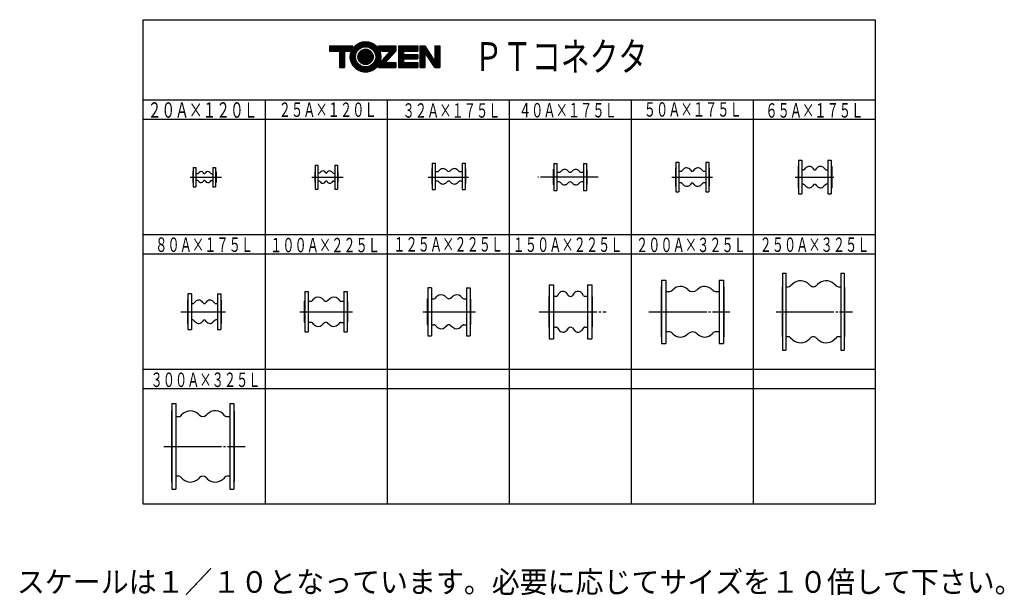
# Model space of a CAD drawing. Extents: x -23 to 488, y -10 to 289.
import ezdxf
from ezdxf.enums import TextEntityAlignment as Align

# ---------------------------------------------------------------- set-up
doc = ezdxf.new("R2010")
doc.units = 0
doc.header["$MEASUREMENT"] = 0
doc.linetypes.add('EXLTYPE3', pattern=[33, 30, -1, 1, -1])
doc.layers.add('LAY-3', color=7, linetype='CONTINUOUS')
doc.styles.add('EXCADSTD', font='monotxt', dxfattribs={"bigfont": 'extfont'})
doc.styles.add('EXCADTTF1', font='MS Gothic.ttf')

msp = doc.modelspace()

# ---------------------------------------------------------------- linework, layer by layer
at = {"layer": 'LAY-3', "color": 2, "linetype": 'CONTINUOUS'}
for p, q in [((40.808333, 289.25), (421.108333, 289.25)), ((40.808333, 37.45), (40.808333, 289.25)), ((421.108333, 289.25), (421.108333, 37.45)), ((151.558399, 276.325), (161.058268, 276.325)), ((152.108333, 276.7), (160.508333, 276.7)), ((152.781738, 277.075), (159.834929, 277.075)), ((153.671574, 277.45), (158.945093, 277.45)), ((155.218895, 277.825), (157.397771, 277.825)), ((137.558333, 275.575), (149.641968, 275.575)), ((137.558333, 275.575), (137.558333, 272.95)), ((137.558333, 275.575), (149.641968, 275.575)), ((137.558333, 275.2), (149.342808, 275.2)), ((137.558333, 274.825), (149.075393, 274.825)), ((137.558333, 274.45), (148.836316, 274.45)), ((137.558333, 274.075), (148.62293, 274.075)), ((137.558333, 273.7), (148.433148, 273.7)), ((137.558333, 273.325), (148.265298, 273.325)), ((137.558333, 272.95), (142.808333, 272.95)), ((142.808333, 272.95), (145.433333, 272.95)), ((142.808333, 272.95), (142.808333, 264.325)), ((142.808333, 272.575), (145.433333, 272.575)), ((142.808333, 272.2), (145.433333, 272.2)), ((142.808333, 271.825), (145.433333, 271.825)), ((142.808333, 271.45), (145.433333, 271.45)), ((145.433333, 272.95), (145.433333, 264.325)), ((145.433333, 272.95), (148.118031, 272.95)), ((148.501125, 271.45), (151.27718, 271.45)), ((148.582605, 271.825), (151.404572, 271.825)), ((148.683374, 272.2), (151.564917, 272.2)), ((148.804209, 272.575), (151.7617, 272.575)), ((148.946099, 272.95), (151.999911, 272.95)), ((149.110287, 273.325), (152.286906, 273.325)), ((149.29834, 273.7), (152.634099, 273.7)), ((149.512241, 274.075), (153.060738, 274.075)), ((149.754518, 274.45), (153.60417, 274.45)), ((150.028455, 274.825), (154.359776, 274.825)), ((150.338409, 275.2), (162.278258, 275.2)), ((150.690338, 275.575), (161.926329, 275.575)), ((151.092732, 275.95), (161.523935, 275.95)), ((152.627216, 271.45), (159.989451, 271.45)), ((152.803337, 271.825), (159.81333, 271.825)), ((153.031425, 272.2), (159.585241, 272.2)), ((153.323371, 272.575), (159.293296, 272.575)), ((153.700533, 272.95), (158.916134, 272.95)), ((154.208333, 273.325), (158.408333, 273.325)), ((154.989954, 273.7), (157.626713, 273.7)), ((158.25689, 274.825), (162.588212, 274.825)), ((159.012497, 274.45), (162.862149, 274.45)), ((159.555929, 274.075), (163.104426, 274.075)), ((159.982568, 273.7), (163.318326, 273.7)), ((160.32976, 273.325), (163.50638, 273.325)), ((160.616755, 272.95), (163.670568, 272.95)), ((160.854967, 272.575), (163.812457, 272.575)), ((161.05175, 272.2), (163.933292, 272.2)), ((161.212095, 271.825), (164.034061, 271.825)), ((161.339486, 271.45), (164.115542, 271.45)), ((162.974699, 275.575), (172.058333, 275.575)), ((162.974699, 275.575), (172.058333, 275.575)), ((163.273859, 275.2), (172.058333, 275.2)), ((163.541274, 274.825), (172.058333, 274.825)), ((163.780351, 274.45), (172.058333, 274.45)), ((163.993737, 274.075), (172.058333, 274.075)), ((164.183519, 273.7), (172.058333, 273.7)), ((164.351369, 273.325), (172.058333, 273.325)), ((164.498636, 272.95), (169.165614, 272.95)), ((169.165614, 272.95), (164.844435, 268.156673)), ((172.058333, 272.95), (166.64934, 266.95)), ((167.813365, 271.45), (170.706085, 271.45)), ((168.151428, 271.825), (171.044147, 271.825)), ((168.48949, 272.2), (171.382209, 272.2)), ((168.827552, 272.575), (171.720271, 272.575)), ((169.165614, 272.95), (172.058333, 272.95)), ((172.058333, 275.575), (172.058333, 272.95)), ((173.333333, 275.575), (183.383333, 275.575)), ((173.333333, 275.575), (173.333333, 264.325)), ((173.333333, 275.575), (183.383333, 275.575)), ((173.333333, 275.2), (183.383333, 275.2)), ((173.333333, 274.825), (183.383333, 274.825)), ((173.333333, 274.45), (183.383333, 274.45)), ((173.333333, 274.075), (183.383333, 274.075)), ((173.333333, 273.7), (183.383333, 273.7)), ((173.333333, 273.325), (183.383333, 273.325)), ((173.333333, 272.95), (175.958333, 272.95)), ((173.333333, 272.575), (175.958333, 272.575)), ((173.333333, 272.2), (175.958333, 272.2)), ((173.333333, 271.825), (175.958333, 271.825)), ((173.333333, 271.45), (175.958333, 271.45)), ((175.958333, 272.95), (183.383333, 272.95)), ((175.958333, 272.95), (175.958333, 271.075)), ((183.383333, 275.575), (183.383333, 272.95)), ((184.508333, 275.575), (187.058333, 275.575)), ((184.508333, 275.575), (184.508333, 264.325)), ((184.508333, 275.575), (187.058333, 275.575)), ((184.508333, 275.2), (187.305116, 275.2)), ((184.508333, 274.825), (187.5519, 274.825)), ((184.508333, 274.45), (187.798683, 274.45)), ((184.508333, 274.075), (188.045466, 274.075)), ((184.508333, 273.7), (188.292249, 273.7)), ((184.508333, 273.325), (188.539032, 273.325)), ((184.508333, 272.95), (188.785815, 272.95)), ((184.508333, 272.575), (189.032598, 272.575)), ((184.508333, 272.2), (187.058333, 272.2)), ((184.508333, 271.825), (187.058333, 271.825)), ((184.508333, 271.45), (187.058333, 271.45)), ((187.058333, 275.575), (192.308333, 267.597346)), ((192.308333, 264.325), (187.058333, 272.302654)), ((187.058333, 272.302654), (187.058333, 264.325)), ((187.125888, 272.2), (189.279381, 272.2)), ((187.372672, 271.825), (189.526164, 271.825)), ((187.619455, 271.45), (189.772947, 271.45)), ((192.308333, 275.575), (194.858333, 275.575)), ((192.308333, 275.575), (194.858333, 275.575)), ((192.308333, 275.575), (192.308333, 267.597346)), ((192.308333, 275.2), (194.858333, 275.2)), ((192.308333, 274.825), (194.858333, 274.825)), ((192.308333, 274.45), (194.858333, 274.45)), ((192.308333, 274.075), (194.858333, 274.075)), ((192.308333, 273.7), (194.858333, 273.7)), ((192.308333, 273.325), (194.858333, 273.325)), ((192.308333, 272.95), (194.858333, 272.95)), ((192.308333, 272.575), (194.858333, 272.575)), ((192.308333, 272.2), (194.858333, 272.2)), ((192.308333, 271.825), (194.858333, 271.825)), ((192.308333, 271.45), (194.858333, 271.45)), ((194.858333, 275.575), (194.858333, 264.325)), ((142.808333, 271.075), (145.433333, 271.075)), ((142.808333, 270.7), (145.433333, 270.7)), ((142.808333, 270.325), (145.433333, 270.325)), ((142.808333, 269.95), (145.433333, 269.95)), ((142.808333, 269.575), (145.433333, 269.575)), ((142.808333, 269.2), (145.433333, 269.2)), ((142.808333, 268.825), (145.433333, 268.825)), ((142.808333, 268.45), (145.433333, 268.45)), ((142.808333, 268.075), (145.433333, 268.075)), ((142.808333, 267.7), (145.433333, 267.7)), ((142.808333, 267.325), (145.433333, 267.325)), ((142.808333, 266.95), (145.433333, 266.95)), ((142.808333, 266.575), (145.433333, 266.575)), ((142.808333, 266.2), (145.433333, 266.2)), ((148.358333, 269.95), (151.058333, 269.95)), ((148.367183, 270.325), (151.071743, 270.325)), ((148.367183, 269.575), (151.071743, 269.575)), ((148.39379, 270.7), (151.112181, 270.7)), ((148.39379, 269.2), (151.112181, 269.2)), ((148.438335, 271.075), (151.180285, 271.075)), ((148.438335, 268.825), (151.180285, 268.825)), ((148.501125, 268.45), (151.27718, 268.45)), ((148.582605, 268.075), (151.404572, 268.075)), ((148.683374, 267.7), (151.564917, 267.7)), ((148.804209, 267.325), (151.7617, 267.325)), ((148.946099, 266.95), (151.999911, 266.95)), ((149.110287, 266.575), (152.286906, 266.575)), ((149.29834, 266.2), (152.634099, 266.2)), ((152.333333, 269.95), (160.283333, 269.95)), ((152.351062, 270.325), (160.265605, 270.325)), ((152.351062, 269.575), (160.265605, 269.575)), ((152.404729, 270.7), (160.211937, 270.7)), ((152.404729, 269.2), (160.211937, 269.2)), ((152.495854, 271.075), (160.120813, 271.075)), ((152.495854, 268.825), (160.120813, 268.825)), ((152.627216, 268.45), (159.989451, 268.45)), ((152.803337, 268.075), (159.81333, 268.075)), ((153.031425, 267.7), (159.585241, 267.7)), ((153.323371, 267.325), (159.293296, 267.325)), ((153.700533, 266.95), (158.916134, 266.95)), ((154.208333, 266.575), (158.408333, 266.575)), ((154.989954, 266.2), (157.626713, 266.2)), ((159.982568, 266.2), (163.318326, 266.2)), ((160.32976, 266.575), (163.50638, 266.575)), ((160.616755, 266.95), (163.670568, 266.95)), ((160.854967, 267.325), (163.812457, 267.325)), ((161.05175, 267.7), (163.933292, 267.7)), ((161.212095, 268.075), (164.034061, 268.075)), ((161.339486, 268.45), (164.115542, 268.45)), ((161.436381, 271.075), (164.178332, 271.075)), ((161.436381, 268.825), (164.178332, 268.825)), ((161.504486, 270.7), (164.222877, 270.7)), ((161.504486, 269.2), (164.222877, 269.2)), ((161.544923, 270.325), (164.249484, 270.325)), ((161.544923, 269.575), (164.249484, 269.575)), ((161.558333, 269.95), (164.258333, 269.95)), ((164.183519, 266.2), (172.058333, 266.2)), ((164.351369, 266.575), (172.058333, 266.575)), ((164.498636, 266.95), (172.058333, 266.95)), ((164.626412, 267.325), (166.987402, 267.325)), ((164.735584, 267.7), (167.325464, 267.7)), ((164.826868, 268.075), (167.663526, 268.075)), ((165.108869, 268.45), (168.001588, 268.45)), ((165.446931, 268.825), (168.33965, 268.825)), ((165.784993, 269.2), (168.677712, 269.2)), ((166.123055, 269.575), (169.015774, 269.575)), ((166.461117, 269.95), (169.353837, 269.95)), ((166.64934, 266.95), (172.058333, 266.95)), ((166.799179, 270.325), (169.691899, 270.325)), ((167.137241, 270.7), (170.029961, 270.7)), ((167.475303, 271.075), (170.368023, 271.075)), ((172.058333, 266.95), (172.058333, 264.325)), ((173.333333, 271.075), (183.383333, 271.075)), ((173.333333, 270.7), (183.383333, 270.7)), ((173.333333, 270.325), (183.383333, 270.325)), ((173.333333, 269.95), (183.383333, 269.95)), ((173.333333, 269.575), (183.383333, 269.575)), ((173.333333, 269.2), (183.383333, 269.2)), ((173.333333, 268.825), (175.958333, 268.825)), ((173.333333, 268.45), (175.958333, 268.45)), ((173.333333, 268.075), (175.958333, 268.075)), ((173.333333, 267.7), (175.958333, 267.7)), ((173.333333, 267.325), (175.958333, 267.325)), ((173.333333, 266.95), (183.383333, 266.95)), ((173.333333, 266.575), (183.383333, 266.575)), ((173.333333, 266.2), (183.383333, 266.2)), ((175.958333, 271.075), (183.383333, 271.075)), ((175.958333, 268.825), (183.383333, 268.825)), ((175.958333, 268.825), (175.958333, 266.95)), ((175.958333, 266.95), (183.383333, 266.95)), ((183.383333, 271.075), (183.383333, 268.825)), ((183.383333, 266.95), (183.383333, 264.325)), ((184.508333, 271.075), (187.058333, 271.075)), ((184.508333, 270.7), (187.058333, 270.7)), ((184.508333, 270.325), (187.058333, 270.325)), ((184.508333, 269.95), (187.058333, 269.95)), ((184.508333, 269.575), (187.058333, 269.575)), ((184.508333, 269.2), (187.058333, 269.2)), ((184.508333, 268.825), (187.058333, 268.825)), ((184.508333, 268.45), (187.058333, 268.45)), ((184.508333, 268.075), (187.058333, 268.075)), ((184.508333, 267.7), (187.058333, 267.7)), ((184.508333, 267.325), (187.058333, 267.325)), ((184.508333, 266.95), (187.058333, 266.95)), ((184.508333, 266.575), (187.058333, 266.575)), ((184.508333, 266.2), (187.058333, 266.2)), ((187.866238, 271.075), (190.01973, 271.075)), ((188.113021, 270.7), (190.266513, 270.7)), ((188.359804, 270.325), (190.513297, 270.325)), ((188.606587, 269.95), (190.76008, 269.95)), ((188.85337, 269.575), (191.006863, 269.575)), ((189.100153, 269.2), (191.253646, 269.2)), ((189.346936, 268.825), (191.500429, 268.825)), ((189.593719, 268.45), (191.747212, 268.45)), ((189.840502, 268.075), (191.993995, 268.075)), ((190.087286, 267.7), (192.240778, 267.7)), ((190.334069, 267.325), (194.858333, 267.325)), ((190.580852, 266.95), (194.858333, 266.95)), ((190.827635, 266.575), (194.858333, 266.575)), ((191.074418, 266.2), (194.858333, 266.2)), ((192.308333, 271.075), (194.858333, 271.075)), ((192.308333, 270.7), (194.858333, 270.7)), ((192.308333, 270.325), (194.858333, 270.325)), ((192.308333, 269.95), (194.858333, 269.95)), ((192.308333, 269.575), (194.858333, 269.575)), ((192.308333, 269.2), (194.858333, 269.2)), ((192.308333, 268.825), (194.858333, 268.825)), ((192.308333, 268.45), (194.858333, 268.45)), ((192.308333, 268.075), (194.858333, 268.075)), ((192.308333, 267.7), (194.858333, 267.7)), ((142.808333, 265.825), (145.433333, 265.825)), ((142.808333, 265.45), (145.433333, 265.45)), ((142.808333, 265.075), (145.433333, 265.075)), ((142.808333, 264.7), (145.433333, 264.7)), ((142.808333, 264.325), (145.433333, 264.325)), ((149.512241, 265.825), (153.060738, 265.825)), ((149.754518, 265.45), (153.60417, 265.45)), ((150.028455, 265.075), (154.359776, 265.075)), ((150.338409, 264.7), (162.278258, 264.7)), ((150.690338, 264.325), (161.926329, 264.325)), ((151.092732, 263.95), (161.523935, 263.95)), ((151.558399, 263.575), (161.058268, 263.575)), ((152.108333, 263.2), (160.508333, 263.2)), ((152.781738, 262.825), (159.834929, 262.825)), ((153.671574, 262.45), (158.945093, 262.45)), ((155.218895, 262.075), (157.397771, 262.075)), ((158.25689, 265.075), (162.588212, 265.075)), ((159.012497, 265.45), (162.862149, 265.45)), ((159.555929, 265.825), (163.104426, 265.825)), ((162.974699, 264.325), (172.058333, 264.325)), ((163.273859, 264.7), (172.058333, 264.7)), ((163.541274, 265.075), (172.058333, 265.075)), ((163.780351, 265.45), (172.058333, 265.45)), ((163.993737, 265.825), (172.058333, 265.825)), ((173.333333, 265.825), (183.383333, 265.825)), ((173.333333, 265.45), (183.383333, 265.45)), ((173.333333, 265.075), (183.383333, 265.075)), ((173.333333, 264.7), (183.383333, 264.7)), ((173.333333, 264.325), (183.383333, 264.325)), ((184.508333, 265.825), (187.058333, 265.825)), ((184.508333, 265.45), (187.058333, 265.45)), ((184.508333, 265.075), (187.058333, 265.075)), ((184.508333, 264.7), (187.058333, 264.7)), ((184.508333, 264.325), (187.058333, 264.325)), ((191.321201, 265.825), (194.858333, 265.825)), ((191.567984, 265.45), (194.858333, 265.45)), ((191.814767, 265.075), (194.858333, 265.075)), ((192.06155, 264.7), (194.858333, 264.7)), ((192.308333, 264.325), (194.858333, 264.325)), ((421.108333, 247.45), (40.808333, 247.45)), ((104.191667, 247.45), (104.191667, 37.45)), ((167.575, 247.45), (167.575, 37.45)), ((230.958333, 247.45), (230.958333, 37.45)), ((294.341667, 247.45), (294.341667, 37.45)), ((357.725, 247.45), (357.725, 37.45)), ((421.108333, 237.45), (40.808333, 237.45)), ((421.108333, 177.45), (40.808333, 177.45)), ((421.108333, 167.45), (40.808333, 167.45)), ((421.108333, 107.45), (40.808333, 107.45)), ((421.108333, 97.45), (40.808333, 97.45)), ((421.108333, 37.45), (40.808333, 37.45))]:
    msp.add_line(p, q, dxfattribs=at)
at = {"layer": 'LAY-3', "color": 3, "linetype": 'CONTINUOUS'}
for p, q in [((317.513333, 215.2), (317.513333, 199.7)), ((317.513333, 215.2), (319.113333, 215.2)), ((319.113333, 215.2), (319.113333, 199.7)), ((333.013333, 215.2), (333.013333, 199.7)), ((333.013333, 215.2), (334.613333, 215.2)), ((334.613333, 215.2), (334.613333, 199.7)), ((381.196667, 216.2), (381.196667, 198.7)), ((381.196667, 216.2), (382.996667, 216.2)), ((382.996667, 216.2), (382.996667, 198.7)), ((396.496667, 216.2), (398.296667, 216.2)), ((396.496667, 216.2), (396.496667, 198.7)), ((398.296667, 216.2), (398.296667, 198.7)), ((66.6, 210.15), (66.6, 204.75)), ((66.8, 212.45), (66.8, 202.45)), ((66.8, 212.45), (68.2, 212.45)), ((68.2, 212.45), (68.2, 202.45)), ((69.409433, 209.432942), (69.779328, 209.862021)), ((75.790567, 209.432942), (75.420672, 209.862021)), ((77, 212.45), (78.4, 212.45)), ((77, 212.45), (77, 202.45)), ((78.4, 212.45), (78.4, 202.45)), ((78.6, 210.15), (78.6, 204.75)), ((129.883333, 210.15), (129.883333, 204.75)), ((130.083333, 213.7), (130.083333, 201.2)), ((130.083333, 213.7), (131.483333, 213.7)), ((131.483333, 213.7), (131.483333, 201.2)), ((132.692766, 209.772942), (133.062661, 210.202021)), ((135.445506, 209.796465), (135.376474, 209.929929)), ((136.32116, 209.796465), (136.390193, 209.929929)), ((139.0739, 209.772942), (138.704005, 210.202021)), ((140.283333, 213.7), (140.283333, 201.2)), ((140.283333, 213.7), (141.683333, 213.7)), ((141.683333, 213.7), (141.683333, 201.2)), ((141.883333, 210.15), (141.883333, 204.75)), ((190.733325, 211.648226), (190.733325, 204.048226)), ((190.933325, 214.648226), (190.933325, 201.048226)), ((190.933325, 214.648226), (192.533325, 214.648226)), ((192.533325, 214.648226), (192.533325, 201.048226)), ((192.533325, 210.348226), (193.719111, 210.348226)), ((194.426218, 210.64112), (194.951842, 211.166743)), ((198.326531, 211.077997), (198.648843, 210.719874)), ((200.317807, 210.719874), (200.640119, 211.077997)), ((204.540432, 210.64112), (204.014808, 211.166743)), ((205.247539, 210.348226), (206.433325, 210.348226)), ((206.433325, 214.648226), (206.433325, 201.048226)), ((206.433325, 214.648226), (208.033325, 214.648226)), ((208.033325, 214.648226), (208.033325, 201.048226)), ((208.233325, 211.648226), (208.233325, 204.048226)), ((253.85, 211.25), (253.85, 203.65)), ((254.05, 214.45), (255.65, 214.45)), ((254.05, 214.45), (254.05, 200.45)), ((255.65, 214.45), (255.65, 200.45)), ((255.65, 209.95), (256.835786, 209.95)), ((257.542893, 210.242893), (258.068517, 210.768517)), ((261.443206, 210.679771), (261.765518, 210.321647)), ((263.434482, 210.321647), (263.756794, 210.679771)), ((267.657107, 210.242893), (267.131483, 210.768517)), ((268.364214, 209.95), (269.55, 209.95)), ((269.55, 214.45), (271.15, 214.45)), ((269.55, 214.45), (269.55, 200.45)), ((271.15, 214.45), (271.15, 200.45)), ((271.35, 211.25), (271.35, 203.65)), ((317.313333, 212.05), (317.313333, 202.85)), ((319.113333, 210.45), (320.111601, 210.45)), ((320.62051, 210.669364), (321.406675, 211.501774)), ((325.078113, 211.260306), (325.429137, 210.774272)), ((326.69753, 210.774272), (327.048554, 211.260306)), ((331.506157, 210.669364), (330.719992, 211.501774)), ((332.015066, 210.45), (333.013333, 210.45)), ((334.813333, 212.05), (334.813333, 202.85)), ((380.996667, 213), (380.996667, 201.9)), ((382.996667, 211.2), (383.794934, 211.2)), ((384.303843, 211.419364), (385.090008, 212.251774)), ((388.761446, 212.010306), (389.11247, 211.524272)), ((390.380863, 211.524272), (390.731887, 212.010306)), ((395.18949, 211.419364), (394.403325, 212.251774)), ((395.698399, 211.2), (396.496667, 211.2)), ((398.496667, 213), (398.496667, 201.9)), ((68.879246, 209.19), (68.2, 209.19)), ((68.914535, 205.71), (68.2, 205.71)), ((69.045165, 209.19), (68.879246, 209.19)), ((69.409433, 205.467058), (69.779328, 205.037979)), ((72.162173, 209.456465), (72.09314, 209.589929)), ((72.162173, 205.443535), (72.09314, 205.310071)), ((73.037827, 209.456465), (73.10686, 209.589929)), ((73.037827, 205.443535), (73.10686, 205.310071)), ((75.790567, 205.467058), (75.420672, 205.037979)), ((76.154835, 205.71), (77, 205.71)), ((76.285465, 209.19), (77, 209.19)), ((132.162579, 209.53), (131.483333, 209.53)), ((132.197869, 205.37), (131.483333, 205.37)), ((132.692766, 205.127058), (133.062661, 204.697979)), ((135.445506, 205.103535), (135.376474, 204.970071)), ((136.32116, 205.103535), (136.390193, 204.970071)), ((139.0739, 205.127058), (138.704005, 204.697979)), ((139.568798, 209.53), (140.283333, 209.53)), ((139.604087, 205.37), (140.283333, 205.37)), ((193.719111, 205.348226), (192.533325, 205.348226)), ((194.426218, 205.055333), (194.951842, 204.52971)), ((198.648843, 204.976579), (198.326531, 204.618456)), ((200.640119, 204.618456), (200.317807, 204.976579)), ((204.540432, 205.055333), (204.014808, 204.52971)), ((206.433325, 205.348226), (205.247539, 205.348226)), ((256.835786, 204.95), (255.65, 204.95)), ((257.542893, 204.657107), (258.068517, 204.131483)), ((267.657107, 204.657107), (267.131483, 204.131483)), ((269.55, 204.95), (268.364214, 204.95)), ((66.8, 202.45), (68.2, 202.45)), ((77, 202.45), (78.4, 202.45)), ((130.083333, 201.2), (131.483333, 201.2)), ((140.283333, 201.2), (141.683333, 201.2)), ((190.933325, 201.048226), (192.533325, 201.048226)), ((206.433325, 201.048226), (208.033325, 201.048226)), ((254.05, 200.45), (255.65, 200.45)), ((261.765518, 204.578353), (261.443206, 204.220229)), ((263.756794, 204.220229), (263.434482, 204.578353)), ((269.55, 200.45), (271.15, 200.45)), ((317.513333, 199.7), (319.113333, 199.7)), ((320.111601, 204.45), (319.113333, 204.45)), ((320.62051, 204.230636), (321.406675, 203.398226)), ((325.429137, 204.125728), (325.078113, 203.639694)), ((327.048554, 203.639694), (326.69753, 204.125728)), ((331.506157, 204.230636), (330.719992, 203.398226)), ((333.013333, 204.45), (332.015066, 204.45)), ((333.013333, 199.7), (334.613333, 199.7)), ((383.794934, 203.7), (382.996667, 203.7)), ((384.303843, 203.480636), (385.090008, 202.648226)), ((389.11247, 203.375728), (388.761446, 202.889694)), ((390.731887, 202.889694), (390.380863, 203.375728)), ((395.18949, 203.480636), (394.403325, 202.648226)), ((396.496667, 203.7), (395.698399, 203.7)), ((381.196667, 198.7), (382.996667, 198.7)), ((396.496667, 198.7), (398.296667, 198.7)), ((310.133333, 153.95), (310.133333, 120.95)), ((310.133333, 153.95), (312.333333, 153.95)), ((312.333333, 153.95), (312.333333, 120.95)), ((340.033333, 153.95), (340.033333, 120.95)), ((340.033333, 153.95), (342.233333, 153.95)), ((342.233333, 153.95), (342.233333, 120.95)), ((372.916667, 157.45), (372.916667, 117.45)), ((372.916667, 157.45), (374.716667, 157.45)), ((374.716667, 157.45), (374.716667, 117.45)), ((403.216667, 157.45), (403.216667, 117.45)), ((403.216667, 157.45), (405.016667, 157.45)), ((405.016667, 157.45), (405.016667, 117.45)), ((188.573325, 149.95), (188.573325, 124.95)), ((190.573325, 149.95), (188.573325, 149.95)), ((190.573325, 149.95), (190.573325, 124.95)), ((208.673325, 149.95), (210.673325, 149.95)), ((208.673325, 149.95), (208.673325, 124.95)), ((210.673325, 149.95), (210.673325, 124.95)), ((251.714992, 151.45), (251.714992, 123.45)), ((251.714992, 151.45), (253.914992, 151.45)), ((253.914992, 151.45), (253.914992, 123.45)), ((271.614992, 151.45), (271.614992, 123.45)), ((271.614992, 151.45), (273.814992, 151.45)), ((273.814992, 151.45), (273.814992, 123.45)), ((309.933333, 150.4), (309.933333, 124.5)), ((315.477361, 148.420669), (315.937871, 148.90881)), ((323.726611, 148.966399), (323.70833, 148.982106)), ((328.59043, 148.917837), (328.708052, 149.032191)), ((336.889306, 148.420669), (336.428796, 148.90881)), ((342.433333, 150.4), (342.433333, 124.5)), ((372.716667, 150.25), (372.716667, 124.65)), ((374.716667, 150.45), (375.947892, 150.45)), ((378.266963, 152.000263), (376.942445, 150.827118)), ((387.271245, 151.168602), (386.783568, 151.672535)), ((390.662088, 151.168602), (391.149765, 151.672535)), ((400.990889, 150.827118), (399.66637, 152.000263)), ((401.985441, 150.45), (403.216667, 150.45)), ((405.216667, 150.25), (405.216667, 124.65)), ((63.8, 143.5), (63.8, 131.4)), ((64, 146.7), (64, 128.2)), ((65.8, 146.7), (64, 146.7)), ((65.8, 146.7), (65.8, 128.2)), ((79.3, 146.7), (79.3, 128.2)), ((79.3, 146.7), (81.1, 146.7)), ((81.1, 146.7), (81.1, 128.2)), ((81.3, 143.5), (81.3, 131.4)), ((124.689992, 147.95), (126.489992, 147.95)), ((124.689992, 147.95), (124.689992, 126.95)), ((126.489992, 147.95), (126.489992, 126.95)), ((128.685558, 143.260345), (129.478064, 144.092476)), ((134.867164, 143.283165), (133.768155, 144.265259)), ((136.61282, 143.283165), (137.711829, 144.265259)), ((142.001919, 144.092476), (142.794425, 143.260345)), ((144.989992, 147.95), (146.789992, 147.95)), ((144.989992, 147.95), (144.989992, 126.95)), ((146.789992, 147.95), (146.789992, 131.95)), ((188.373325, 144), (188.373325, 130.9)), ((190.573325, 144.2), (191.844754, 144.2)), ((192.568892, 144.510345), (193.361397, 145.342476)), ((198.750497, 144.533165), (197.651488, 145.515259)), ((200.496153, 144.533165), (201.595162, 145.515259)), ((205.885253, 145.342476), (206.677759, 144.510345)), ((207.401896, 144.2), (208.673325, 144.2)), ((210.873325, 144), (210.873325, 130.9)), ((251.514992, 145.25), (251.514992, 129.65)), ((255.295829, 145.45), (253.914992, 145.45)), ((255.295829, 145.45), (255.328669, 145.45)), ((255.953583, 145.794632), (256.785373, 146.996106)), ((261.789976, 145.883351), (260.646709, 147.20446)), ((264.52394, 146.995264), (263.741139, 145.95153)), ((269.5764, 145.794632), (268.801401, 146.914076)), ((270.201314, 145.45), (270.234154, 145.45)), ((271.614992, 145.45), (270.234154, 145.45)), ((274.014992, 145.25), (274.014992, 129.65)), ((312.333333, 147.95), (314.386271, 147.95)), ((337.980396, 147.95), (340.033333, 147.95)), ((65.8, 141.7), (66.598267, 141.7)), ((67.107177, 141.919364), (67.893342, 142.751774)), ((71.564779, 142.510306), (71.915804, 142.024272)), ((73.184196, 142.024272), (73.535221, 142.510306)), ((77.992823, 141.919364), (77.206658, 142.751774)), ((78.501733, 141.7), (79.3, 141.7)), ((124.489992, 142.75), (124.489992, 132.15)), ((126.489992, 142.95), (127.96142, 142.95)), ((143.518563, 142.95), (144.989992, 142.95)), ((146.989992, 142.75), (146.989992, 132.15)), ((66.598267, 133.2), (65.8, 133.2)), ((79.3, 133.2), (78.501733, 133.2)), ((64, 128.2), (65.8, 128.2)), ((67.107177, 132.980636), (67.893342, 132.148226)), ((71.915804, 132.875728), (71.564779, 132.389694)), ((73.535221, 132.389694), (73.184196, 132.875728)), ((77.992823, 132.980636), (77.206658, 132.148226)), ((79.3, 128.2), (81.1, 128.2)), ((127.96142, 131.95), (126.489992, 131.95)), ((129.478064, 130.807524), (128.685558, 131.639655)), ((134.867164, 131.616835), (133.768155, 130.634741)), ((136.61282, 131.616835), (137.711829, 130.634741)), ((142.794425, 131.639655), (142.001919, 130.807524)), ((143.518563, 131.95), (144.989992, 131.95)), ((146.789992, 131.95), (146.789992, 126.95)), ((190.573325, 130.7), (191.844754, 130.7)), ((193.361397, 129.557524), (192.568892, 130.389655)), ((198.750497, 130.366835), (197.651488, 129.384741)), ((200.496153, 130.366835), (201.595162, 129.384741)), ((206.677759, 130.389655), (205.885253, 129.557524)), ((207.401896, 130.7), (208.673325, 130.7)), ((253.914992, 129.45), (255.295829, 129.45)), ((255.328669, 129.45), (255.295829, 129.45)), ((255.953583, 129.105368), (256.728583, 127.985924)), ((261.006044, 127.904736), (261.788844, 128.94847)), ((263.740007, 129.016649), (264.883274, 127.69554)), ((269.5764, 129.105368), (268.744611, 127.903894)), ((270.234154, 129.45), (270.201314, 129.45)), ((270.234154, 129.45), (271.614992, 129.45)), ((124.689992, 126.95), (126.489992, 126.95)), ((144.989992, 126.95), (146.789992, 126.95)), ((188.573325, 124.95), (190.573325, 124.95)), ((208.673325, 124.95), (210.673325, 124.95)), ((251.714992, 123.45), (253.914992, 123.45)), ((271.614992, 123.45), (273.814992, 123.45)), ((314.386271, 126.95), (312.333333, 126.95)), ((315.477361, 126.479331), (315.937871, 125.99119)), ((323.714417, 125.924118), (323.775858, 125.9818)), ((328.643789, 125.929868), (328.661963, 125.914196)), ((336.889306, 126.479331), (336.428796, 125.99119)), ((340.033333, 126.95), (337.980396, 126.95)), ((375.947892, 124.45), (374.716667, 124.45)), ((376.942445, 124.072882), (378.266963, 122.899737)), ((387.271245, 123.731398), (386.783568, 123.227465)), ((390.662088, 123.731398), (391.149765, 123.227465)), ((399.66637, 122.899737), (400.990889, 124.072882)), ((403.216667, 124.45), (401.985441, 124.45)), ((310.133333, 120.95), (312.333333, 120.95)), ((340.033333, 120.95), (342.233333, 120.95)), ((372.916667, 117.45), (374.716667, 117.45)), ((403.216667, 117.45), (405.016667, 117.45)), ((55.7, 89.7), (57.7, 89.7)), ((55.7, 89.7), (55.7, 45.2)), ((57.7, 89.7), (57.7, 45.2)), ((85.8, 89.7), (85.8, 45.2)), ((85.8, 89.7), (87.8, 89.7)), ((87.8, 89.7), (87.8, 45.2)), ((55.5, 85.95), (55.5, 49.15)), ((55.5, 85.75), (55.5, 48.95)), ((57.7, 82.95), (59.17868, 82.95)), ((60.23934, 83.38934), (61.049911, 84.199911)), ((70.042893, 83.657107), (69.500089, 84.199911)), ((73.457107, 83.657107), (73.999911, 84.199911)), ((84.212576, 82.95), (85.8, 82.95)), ((88, 85.75), (88, 49.15)), ((59.287424, 51.95), (57.7, 51.95)), ((70.042893, 51.242893), (69.500089, 50.700089)), ((73.457107, 51.242893), (73.999911, 50.700089)), ((83.26066, 51.51066), (82.450089, 50.700089)), ((85.8, 51.95), (84.32132, 51.95)), ((55.7, 45.2), (57.7, 45.2)), ((85.8, 45.2), (87.8, 45.2))]:
    msp.add_line(p, q, dxfattribs=at)
at = {"layer": 'LAY-3', "color": 1, "linetype": 'EXLTYPE3'}
for p, q in [((65.1, 207.45), (81.4, 207.45)), ((128.383333, 207.45), (144.683333, 207.45)), ((188.766667, 207.45), (209.866667, 207.45)), ((277.208333, 207.45), (245.808333, 207.45)), ((315.476675, 207.45), (336.496675, 207.45)), ((379.496667, 207.45), (399.596667, 207.45)), ((60.393342, 137.45), (83.6, 137.45)), ((122.183333, 137.45), (149.583333, 137.45)), ((186.066667, 137.45), (213.466667, 137.45)), ((246.508333, 137.45), (281.308333, 137.45)), ((303.533333, 137.45), (345.533333, 137.45)), ((369.616667, 137.45), (409.316667, 137.45)), ((51.5, 67.45), (93.8, 67.45))]:
    msp.add_line(p, q, dxfattribs=at)
at = {"layer": 'LAY-3', "color": 2, "linetype": 'CONTINUOUS'}
for radius in [7.95, 5.25, 3.975]:
    msp.add_circle((156.308333, 269.95), radius, dxfattribs=at)
for start, end in [(139.842723, 159.882882), (20.117118, 40.157277), (319.842723, 348.135428)]:
    msp.add_arc((156.308333, 269.95), 8.722445, start, end, dxfattribs=at)
at = {"layer": 'LAY-3', "color": 3, "linetype": 'CONTINUOUS'}
for centre, radius, start, end in [((66.8, 210.15), 0.2, 90, 180), ((70.844274, 208.943964), 1.406036, 27.349876, 139.236395), ((74.355726, 208.943964), 1.406036, 40.763605, 152.650124), ((78.4, 210.15), 0.2, 0, 90), ((130.083333, 210.15), 0.2, 90, 180), ((132.162579, 210.23), 0.7, 270, 319.236395), ((134.127607, 209.283964), 1.406036, 27.349876, 139.236395), ((135.883333, 210.022927), 0.492927, 207.349876, 332.650124), ((137.639059, 209.283964), 1.406036, 40.763605, 152.650124), ((139.604087, 210.23), 0.7, 220.763605, 270), ((141.683333, 210.15), 0.2, 0, 90), ((190.933325, 211.648226), 0.2, 90, 180), ((193.719111, 211.348226), 1, 270, 315), ((196.597088, 209.521498), 2.326729, 41.987212, 135), ((199.483325, 211.470908), 1.122681, 221.987212, 318.012788), ((202.369562, 209.521498), 2.326729, 45, 138.012788), ((205.247539, 211.348226), 1, 225, 270), ((208.033325, 211.648226), 0.2, 0, 90), ((254.05, 211.25), 0.2, 90, 180), ((256.835786, 210.95), 1, 270, 315), ((259.713763, 209.123271), 2.326729, 41.987212, 135), ((262.6, 211.072681), 1.122681, 221.987212, 318.012788), ((265.486237, 209.123271), 2.326729, 45, 138.012788), ((268.364214, 210.95), 1, 225, 270), ((271.15, 211.25), 0.2, 0, 90), ((317.513333, 212.05), 0.2, 90, 180), ((320.111601, 211.15), 0.7, 270, 316.636577), ((323.142512, 209.862372), 2.387628, 35.837653, 136.636577), ((326.063333, 211.232302), 0.782302, 215.837653, 324.162347), ((328.984155, 209.862372), 2.387628, 43.363423, 144.162347), ((332.015066, 211.15), 0.7, 223.363423, 270), ((334.613333, 212.05), 0.2, 0, 90), ((381.196667, 213), 0.2, 90, 180), ((383.794934, 211.9), 0.7, 270, 316.636577), ((386.825845, 210.612372), 2.387628, 35.837653, 136.636577), ((389.746667, 211.982302), 0.782302, 215.837653, 324.162347), ((392.667488, 210.612372), 2.387628, 43.363423, 144.162347), ((395.698399, 211.9), 0.7, 223.363423, 270), ((398.296667, 213), 0.2, 0, 90), ((66.8, 204.75), 0.2, 180, 270), ((68.879246, 209.89), 0.7, 270, 319.236395), ((68.879246, 205.01), 0.7, 40.763605, 90), ((70.844274, 205.956036), 1.406036, 220.763605, 332.650124), ((72.6, 209.682927), 0.492927, 207.349876, 332.650124), ((72.6, 205.217073), 0.492927, 27.349876, 152.650124), ((74.355726, 205.956036), 1.406036, 207.349876, 319.236395), ((76.320754, 209.89), 0.7, 220.763605, 270), ((76.320754, 205.01), 0.7, 90, 139.236395), ((78.4, 204.75), 0.2, 270, 0), ((130.083333, 204.75), 0.2, 180, 270), ((132.162579, 204.67), 0.7, 40.763605, 90), ((134.127607, 205.616036), 1.406036, 220.763605, 332.650124), ((135.883333, 204.877073), 0.492927, 27.349876, 152.650124), ((137.639059, 205.616036), 1.406036, 207.349876, 319.236395), ((139.604087, 204.67), 0.7, 90, 139.236395), ((141.683333, 204.75), 0.2, 270, 0), ((193.719111, 204.348226), 1, 45, 90), ((199.483325, 204.225545), 1.122681, 41.987212, 138.012788), ((205.247539, 204.348226), 1, 90, 135), ((256.835786, 203.95), 1, 45, 90), ((262.6, 203.827319), 1.122681, 41.987212, 138.012788), ((268.364214, 203.95), 1, 90, 135), ((190.933325, 204.048226), 0.2, 180, 270), ((196.597088, 206.174955), 2.326729, 225, 318.012788), ((202.369562, 206.174955), 2.326729, 221.987212, 315), ((208.033325, 204.048226), 0.2, 270, 0), ((254.05, 203.65), 0.2, 180, 270), ((259.713763, 205.776729), 2.326729, 225, 318.012788), ((265.486237, 205.776729), 2.326729, 221.987212, 315), ((271.15, 203.65), 0.2, 270, 0), ((317.513333, 202.85), 0.2, 180, 270), ((320.111601, 203.75), 0.7, 43.363423, 90), ((323.142512, 205.037628), 2.387628, 223.363423, 324.162347), ((326.063333, 203.667698), 0.782302, 35.837653, 144.162347), ((328.984155, 205.037628), 2.387628, 215.837653, 316.636577), ((332.015066, 203.75), 0.7, 90, 136.636577), ((334.613333, 202.85), 0.2, 270, 0), ((381.196667, 201.9), 0.2, 180, 270), ((383.794934, 203), 0.7, 43.363423, 90), ((386.825845, 204.287628), 2.387628, 223.363423, 324.162347), ((389.746667, 202.917698), 0.782302, 35.837653, 144.162347), ((392.667488, 204.287628), 2.387628, 215.837653, 316.636577), ((395.698399, 203), 0.7, 90, 136.636577), ((398.296667, 201.9), 0.2, 270, 0), ((382.354005, 147.385861), 6.164139, 44.060809, 131.531771), ((395.579329, 147.385861), 6.164139, 48.468229, 135.939191), ((310.133333, 150.4), 0.2, 90, 180), ((314.386271, 149.45), 1.5, 270, 316.668337), ((319.858333, 145.21026), 5.38974, 44.41253, 136.668337), ((326.183333, 151.427251), 3.477251, 225.04812, 313.807792), ((332.508333, 145.21026), 5.38974, 43.331663, 134.837263), ((337.980396, 149.45), 1.5, 223.331663, 270), ((342.233333, 150.4), 0.2, 0, 90), ((372.916667, 150.25), 0.2, 90, 180), ((375.947892, 151.95), 1.5, 270, 311.531771), ((388.966667, 152.809333), 2.359333, 224.060809, 315.939191), ((401.985441, 151.95), 1.5, 228.468229, 270), ((405.016667, 150.25), 0.2, 0, 90), ((64, 143.5), 0.2, 90, 180), ((69.629179, 141.112372), 2.387628, 35.837653, 136.636577), ((75.470821, 141.112372), 2.387628, 43.363423, 144.162347), ((81.1, 143.5), 0.2, 0, 90), ((127.96142, 143.95), 1, 270, 316.397181), ((131.712287, 141.964645), 3.085355, 48.215484, 136.397181), ((135.739992, 144.259902), 1.309902, 228.215484, 311.784516), ((139.767697, 141.964645), 3.085355, 43.602819, 131.784516), ((143.518563, 143.95), 1, 223.602819, 270), ((188.573325, 144), 0.2, 90, 180), ((191.844754, 145.2), 1, 270, 316.397181), ((195.59562, 143.214645), 3.085355, 48.215484, 136.397181), ((199.623325, 145.509902), 1.309902, 228.215484, 311.784516), ((203.65103, 143.214645), 3.085355, 43.602819, 131.784516), ((207.401896, 145.2), 1, 223.602819, 270), ((210.673325, 144), 0.2, 0, 90), ((251.714992, 145.25), 0.2, 90, 180), ((255.295829, 146.25), 0.8, 270, 325.304846), ((258.796802, 145.603578), 2.446422, 40.872408, 145.304846), ((262.738079, 146.703825), 1.253825, 220.872408, 323.130102), ((266.633412, 145.41316), 2.63684, 34.695154, 143.130102), ((270.234154, 146.25), 0.8, 214.695154, 270), ((273.814992, 145.25), 0.2, 0, 90), ((66.598267, 142.4), 0.7, 270, 316.636577), ((72.55, 142.482302), 0.782302, 215.837653, 324.162347), ((78.501733, 142.4), 0.7, 223.363423, 270), ((124.689992, 142.75), 0.2, 90, 180), ((146.789992, 142.75), 0.2, 0, 90), ((66.598267, 132.5), 0.7, 43.363423, 90), ((72.55, 132.417698), 0.782302, 35.837653, 144.162347), ((78.501733, 132.5), 0.7, 90, 136.636577), ((64, 131.4), 0.2, 180, 270), ((69.629179, 133.787628), 2.387628, 223.363423, 324.162347), ((75.470821, 133.787628), 2.387628, 215.837653, 316.636577), ((81.1, 131.4), 0.2, 270, 0), ((124.689992, 132.15), 0.2, 180, 270), ((127.96142, 130.95), 1, 43.602819, 90), ((131.712287, 132.935355), 3.085355, 223.602819, 311.784516), ((135.739992, 130.640098), 1.309902, 48.215484, 131.784516), ((139.767697, 132.935355), 3.085355, 228.215484, 316.397181), ((143.518563, 130.95), 1, 90, 136.397181), ((146.789992, 132.15), 0.2, 270, 0), ((188.573325, 130.9), 0.2, 180, 270), ((191.844754, 129.7), 1, 43.602819, 90), ((195.59562, 131.685355), 3.085355, 223.602819, 311.784516), ((199.623325, 129.390098), 1.309902, 48.215484, 131.784516), ((203.65103, 131.685355), 3.085355, 228.215484, 316.397181), ((207.401896, 129.7), 1, 90, 136.397181), ((210.673325, 130.9), 0.2, 270, 0), ((251.714992, 129.65), 0.2, 180, 270), ((255.295829, 128.65), 0.8, 34.695154, 90), ((258.896572, 129.48684), 2.63684, 214.695154, 323.130102), ((262.791904, 128.196175), 1.253825, 40.872408, 143.130102), ((266.733182, 129.296422), 2.446422, 220.872408, 325.304846), ((270.234154, 128.65), 0.8, 90, 145.304846), ((273.814992, 129.65), 0.2, 270, 0), ((310.133333, 124.5), 0.2, 180, 270), ((314.386271, 125.45), 1.5, 43.331663, 90), ((319.858333, 129.68974), 5.38974, 223.331663, 315.680011), ((326.183333, 123.472749), 3.477251, 44.961132, 133.816434), ((332.508333, 129.68974), 5.38974, 224.467588, 316.668337), ((337.980396, 125.45), 1.5, 90, 136.668337), ((342.233333, 124.5), 0.2, 270, 0), ((372.916667, 124.65), 0.2, 180, 270), ((375.947892, 122.95), 1.5, 48.468229, 90), ((382.354005, 127.514139), 6.164139, 228.468229, 315.939191), ((388.966667, 122.090667), 2.359333, 44.060809, 135.939191), ((395.579329, 127.514139), 6.164139, 224.060809, 311.531771), ((401.985441, 122.95), 1.5, 90, 131.531771), ((405.016667, 124.65), 0.2, 270, 0), ((55.7, 85.75), 0.2, 90, 180), ((59.17868, 84.45), 1.5, 270, 315), ((65.275, 79.974821), 5.975179, 45, 135), ((71.75, 85.364214), 2.414214, 225, 315), ((78.225, 79.974821), 5.975179, 36.774831, 135), ((84.212576, 84.45), 1.5, 216.774831, 270), ((87.8, 85.75), 0.2, 0, 90), ((59.287424, 50.45), 1.5, 36.774831, 90), ((65.275, 54.925179), 5.975179, 216.774831, 315), ((71.75, 49.535786), 2.414214, 45, 135), ((84.32132, 50.45), 1.5, 90, 135), ((55.7, 49.15), 0.2, 180, 270), ((78.225, 54.925179), 5.975179, 225, 315), ((87.8, 49.15), 0.2, 270, 0)]:
    msp.add_arc(centre, radius, start, end, dxfattribs=at)
at = {"layer": 'LAY-3', "color": 2, "linetype": 'CONTINUOUS'}
for p in [(104.191667, 247.45), (167.575, 247.45), (167.575, 247.45), (230.958333, 247.45), (230.958333, 247.45), (294.341667, 247.45), (294.341667, 247.45), (357.725, 247.45), (357.725, 247.45)]:
    msp.add_point(p, dxfattribs=at)

# ---------------------------------------------------------------- texts
at = {"layer": 'LAY-3', "color": 7, "linetype": 'CONTINUOUS', "style": 'EXCADSTD'}
for s, height, width, p, p2 in [('ＰＴコネクタ', 15, 0.84, (212.708333, 262.55), (302.708333, 262.55)), ('２０Ａ×１２０Ｌ', 8, 0.748125, (43.118333, 238.301774), (100.118333, 238.301774)), ('２５Ａ×１２０Ｌ', 7.5, 0.7126, (111.181675, 238.72), (162.081677, 238.72)), ('３２Ａ×１７５Ｌ', 7.5, 0.7126, (175.514992, 238.31), (226.414993, 238.31)), ('４０Ａ×１７５Ｌ', 7.5, 0.7126, (235.958333, 238.45), (286.858335, 238.45)), ('５０Ａ×１７５Ｌ', 7.5, 0.7126, (300.848333, 238.85), (351.748335, 238.85)), ('６５Ａ×１７５Ｌ', 7.5, 0.7126, (364.008333, 238.35), (414.908335, 238.35)), ('８０Ａ×１７５Ｌ', 7.5, 0.7126, (47.006658, 168.55), (97.90666, 168.55)), ('１００Ａ×２２５Ｌ', 7.5, 0.710578, (106.701675, 168.348226), (163.801678, 168.348226)), ('１２５Ａ×２２５Ｌ', 7.5, 0.710578, (170.701675, 168.746453), (227.801678, 168.746453)), ('１５０Ａ×２２５Ｌ', 7.5, 0.710578, (232.701675, 168.55), (289.801678, 168.55)), ('２００Ａ×３２５Ｌ', 7.5, 0.710578, (296.808333, 168.45), (353.908336, 168.45)), ('２５０Ａ×３２５Ｌ', 7.5, 0.710578, (361.008333, 168.55), (418.108336, 168.55)), ('３００Ａ×３２５Ｌ', 7.5, 0.710578, (44.6, 98.35), (101.700003, 98.35))]:
    msp.add_text(s, height=height, dxfattribs=dict(at, width=width)).set_placement(p, p2, align=Align.FIT)
at = {"layer": 'LAY-3', "color": 1, "linetype": 'CONTINUOUS', "style": 'EXCADTTF1', "width": 0.966667}
msp.add_text('スケールは１／１０となっています。必要に応じてサイズを１０倍して下さい。', height=11.25, dxfattribs=at).set_placement((-24.849998, -8.6), (497.650002, -8.6), align=Align.FIT)

doc.saveas('drawing.dxf')
